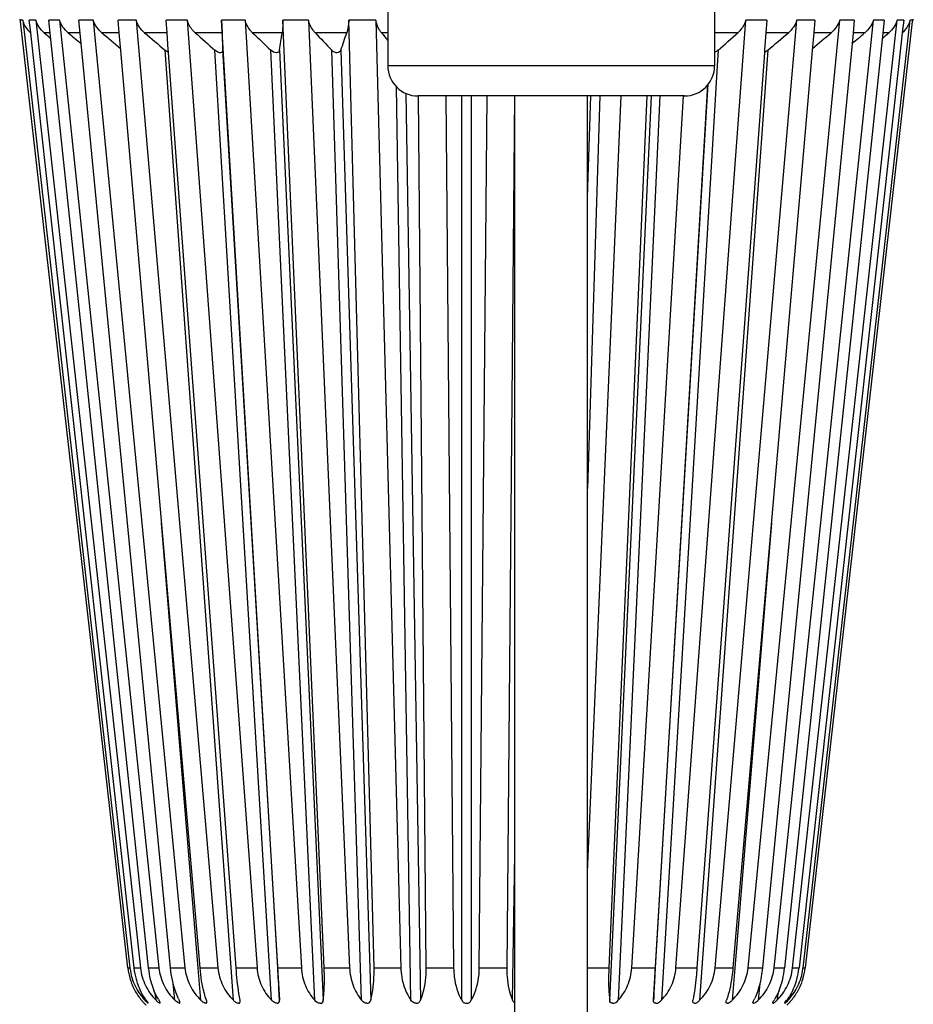
# Model space of a CAD drawing. Units: millimetres. Extents: x 0 to 3207, y 0 to 2500.
# Drawn here: x 2530 to 2545, y 1870 to 1886 of the extents above; entities that cross this region are included whole.
import ezdxf

# ---------------------------------------------------------------- set-up
doc = ezdxf.new("R2010")
doc.units = ezdxf.units.MM
doc.header["$LTSCALE"] = 176
doc.layers.add('7_ALL_FEATURES', color=7, linetype='CONTINUOUS')

msp = doc.modelspace()

# ---------------------------------------------------------------- linework, layer by layer
at = {"layer": '7_ALL_FEATURES', "color": 7, "linetype": 'Continuous'}
for p, q in [((2536.248, 1887.202), (2536.248, 1885.202)), ((2541.648, 1887.202), (2541.648, 1885.202)), ((2530.181, 1885.934), (2530.179, 1885.954)), ((2530.181, 1885.934), (2530.179, 1885.954)), ((2530.215, 1885.954), (2530.179, 1885.954)), ((2530.77, 1880.732), (2530.181, 1885.934)), ((2530.77, 1880.732), (2530.181, 1885.934)), ((2530.215, 1885.954), (2531.987, 1870.289)), ((2530.347, 1885.749), (2530.324, 1885.954)), ((2530.347, 1885.749), (2530.324, 1885.954)), ((2530.431, 1885.954), (2530.324, 1885.954)), ((2530.431, 1885.954), (2532.16, 1870.289)), ((2530.67, 1885.741), (2530.648, 1885.954)), ((2530.67, 1885.741), (2530.648, 1885.954)), ((2530.823, 1885.954), (2530.648, 1885.954)), ((2530.823, 1885.954), (2532.465, 1870.289)), ((2531.162, 1885.743), (2531.141, 1885.954)), ((2531.162, 1885.743), (2531.141, 1885.954)), ((2531.38, 1885.954), (2531.141, 1885.954)), ((2531.38, 1885.954), (2532.896, 1870.289)), ((2531.81, 1885.745), (2531.792, 1885.954)), ((2531.81, 1885.745), (2531.792, 1885.954)), ((2532.09, 1885.954), (2531.792, 1885.954)), ((2532.09, 1885.954), (2533.441, 1870.289)), ((2532.6, 1885.747), (2532.585, 1885.954)), ((2532.6, 1885.747), (2532.585, 1885.954)), ((2532.933, 1885.954), (2532.585, 1885.954)), ((2532.933, 1885.954), (2534.087, 1870.289)), ((2533.89, 1885.954), (2533.5, 1885.954)), ((2534.43, 1870.289), (2533.5, 1885.954)), ((2533.89, 1885.954), (2534.819, 1870.289)), ((2535.196, 1870.289), (2534.515, 1885.954)), ((2534.938, 1885.954), (2534.515, 1885.954)), ((2534.938, 1885.954), (2535.617, 1870.289)), ((2536.02, 1870.289), (2535.604, 1885.954)), ((2536.049, 1885.954), (2535.604, 1885.954)), ((2536.049, 1885.954), (2536.463, 1870.289)), ((2541.009, 1870.289), (2542.163, 1885.954)), ((2541.655, 1870.289), (2543.007, 1885.954)), ((2542.511, 1885.954), (2542.163, 1885.954)), ((2542.2, 1870.289), (2543.716, 1885.954)), ((2542.511, 1885.954), (2542.496, 1885.747)), ((2542.511, 1885.954), (2542.496, 1885.747)), ((2542.631, 1870.289), (2544.273, 1885.954)), ((2542.936, 1870.289), (2544.665, 1885.954)), ((2543.304, 1885.954), (2543.007, 1885.954)), ((2543.109, 1870.289), (2544.881, 1885.954)), ((2544.915, 1885.934), (2543.145, 1870.289)), ((2543.304, 1885.954), (2543.286, 1885.745)), ((2543.304, 1885.954), (2543.286, 1885.745)), ((2543.955, 1885.954), (2543.716, 1885.954)), ((2543.955, 1885.954), (2543.935, 1885.743)), ((2543.955, 1885.954), (2543.935, 1885.743)), ((2544.448, 1885.954), (2544.273, 1885.954)), ((2544.448, 1885.954), (2544.426, 1885.741)), ((2544.448, 1885.954), (2544.426, 1885.741)), ((2544.772, 1885.954), (2544.665, 1885.954)), ((2544.772, 1885.954), (2544.749, 1885.749)), ((2544.772, 1885.954), (2544.749, 1885.749)), ((2544.917, 1885.954), (2544.881, 1885.954)), ((2544.917, 1885.954), (2544.915, 1885.934)), ((2544.917, 1885.954), (2544.915, 1885.934)), ((2530.354, 1885.689), (2530.347, 1885.749)), ((2530.354, 1885.689), (2530.347, 1885.749)), ((2531.196, 1880.732), (2530.67, 1885.741)), ((2531.196, 1880.732), (2530.67, 1885.741)), ((2532.658, 1870.289), (2531.162, 1885.743)), ((2531.835, 1885.456), (2531.81, 1885.745)), ((2531.835, 1885.456), (2531.81, 1885.745)), ((2532.621, 1885.463), (2532.6, 1885.747)), ((2532.621, 1885.463), (2532.6, 1885.747)), ((2533.509, 1885.748), (2533.519, 1885.459)), ((2543.935, 1885.743), (2542.439, 1870.289)), ((2542.496, 1885.747), (2542.475, 1885.463)), ((2542.496, 1885.747), (2542.475, 1885.463)), ((2544.426, 1885.741), (2542.805, 1870.289)), ((2543.286, 1885.745), (2543.261, 1885.456)), ((2543.286, 1885.745), (2543.261, 1885.456)), ((2544.749, 1885.749), (2544.743, 1885.689)), ((2544.749, 1885.749), (2544.743, 1885.689)), ((2530.901, 1880.732), (2530.354, 1885.689)), ((2530.901, 1880.732), (2530.354, 1885.689)), ((2544.743, 1885.689), (2543.043, 1870.289)), ((2533.145, 1870.289), (2531.835, 1885.456)), ((2532.623, 1885.444), (2532.621, 1885.463)), ((2532.623, 1885.444), (2532.621, 1885.463)), ((2532.625, 1885.413), (2532.623, 1885.444)), ((2532.625, 1885.413), (2532.623, 1885.444)), ((2533.741, 1870.289), (2532.625, 1885.413)), ((2542.471, 1885.413), (2541.356, 1870.289)), ((2543.261, 1885.456), (2541.951, 1870.289)), ((2542.474, 1885.443), (2542.471, 1885.413)), ((2542.474, 1885.443), (2542.471, 1885.413)), ((2542.475, 1885.463), (2542.474, 1885.443)), ((2542.475, 1885.463), (2542.474, 1885.443)), ((2541.533, 1884.889), (2540.666, 1870.289)), ((2536.758, 1884.702), (2536.748, 1884.702)), ((2536.79, 1884.702), (2536.748, 1884.702)), ((2536.882, 1870.289), (2536.753, 1884.702)), ((2538.948, 1884.702), (2536.758, 1884.702)), ((2537.698, 1884.702), (2536.79, 1884.702)), ((2537.209, 1884.702), (2537.336, 1870.289)), ((2537.727, 1884.702), (2537.698, 1884.702)), ((2538.348, 1884.702), (2537.727, 1884.702)), ((2537.76, 1870.289), (2537.887, 1884.702)), ((2538.344, 1884.702), (2538.214, 1870.289)), ((2538.948, 1884.702), (2538.348, 1884.702)), ((2538.348, 1846.702), (2538.348, 1884.702)), ((2539.548, 1884.702), (2538.948, 1884.702)), ((2539.548, 1884.702), (2538.948, 1884.702)), ((2539.548, 1871.88), (2540.104, 1884.702)), ((2540.169, 1884.702), (2539.548, 1884.702)), ((2540.17, 1884.702), (2539.548, 1884.702)), ((2539.548, 1846.702), (2539.548, 1884.702)), ((2540.527, 1884.702), (2539.9, 1870.289)), ((2540.198, 1884.702), (2540.169, 1884.702)), ((2540.198, 1884.702), (2540.17, 1884.702)), ((2541.148, 1884.702), (2540.198, 1884.702)), ((2541.148, 1884.702), (2540.198, 1884.702)), ((2540.278, 1870.289), (2541.132, 1884.703)), ((2541.139, 1884.702), (2541.148, 1884.702)), ((2531.361, 1875.511), (2530.77, 1880.732)), ((2531.361, 1875.511), (2530.77, 1880.732)), ((2531.477, 1875.511), (2530.901, 1880.732)), ((2531.477, 1875.511), (2530.901, 1880.732)), ((2531.743, 1875.511), (2531.196, 1880.732)), ((2531.743, 1875.511), (2531.196, 1880.732)), ((2531.952, 1870.289), (2531.361, 1875.511)), ((2531.952, 1870.289), (2531.361, 1875.511)), ((2532.054, 1870.289), (2531.477, 1875.511)), ((2532.054, 1870.289), (2531.477, 1875.511)), ((2532.291, 1870.289), (2531.743, 1875.511)), ((2532.291, 1870.289), (2531.743, 1875.511)), ((2532.286, 1869.716), (2532.281, 1869.723)), ((2532.287, 1869.713), (2532.286, 1869.716)), ((2532.289, 1869.71), (2532.287, 1869.713)), ((2532.289, 1869.705), (2532.29, 1869.706)), ((2532.483, 1869.727), (2532.479, 1869.734)), ((2532.486, 1869.719), (2532.483, 1869.727)), ((2533.81, 1869.741), (2533.808, 1869.755)), ((2541.286, 1869.741), (2541.288, 1869.755)), ((2542.613, 1869.727), (2542.617, 1869.734)), ((2542.807, 1869.705), (2542.806, 1869.706)), ((2542.807, 1869.71), (2542.809, 1869.713)), ((2542.809, 1869.713), (2542.811, 1869.716))]:
    msp.add_line(p, q, dxfattribs=at)
at = {"layer": '7_ALL_FEATURES', "color": 9, "linetype": 'Continuous'}
for p, q in [((2530.347, 1885.748), (2530.346, 1885.748)), ((2530.669, 1885.748), (2530.57, 1885.748)), ((2531.161, 1885.748), (2530.965, 1885.748)), ((2531.81, 1885.748), (2531.523, 1885.748)), ((2532.6, 1885.748), (2532.229, 1885.748)), ((2533.509, 1885.748), (2533.066, 1885.748)), ((2534.502, 1885.748), (2534.013, 1885.748)), ((2535.569, 1885.748), (2535.048, 1885.748)), ((2536.248, 1885.748), (2536.144, 1885.748)), ((2542.03, 1885.748), (2541.648, 1885.748)), ((2542.867, 1885.748), (2542.496, 1885.748)), ((2543.573, 1885.748), (2543.286, 1885.748)), ((2544.131, 1885.748), (2543.935, 1885.748)), ((2544.526, 1885.748), (2544.427, 1885.748)), ((2544.75, 1885.748), (2544.749, 1885.748)), ((2533.696, 1869.755), (2532.568, 1885.459)), ((2533.705, 1880.202), (2533.391, 1885.459)), ((2533.519, 1885.459), (2534.457, 1869.755)), ((2535.04, 1869.755), (2534.316, 1885.459)), ((2534.457, 1885.459), (2535.182, 1869.755)), ((2535.814, 1869.755), (2535.321, 1885.459)), ((2535.472, 1885.459), (2535.965, 1869.755)), ((2542.528, 1885.459), (2541.4, 1869.755)), ((2541.706, 1885.459), (2541.69, 1885.199)), ((2538.348, 1885.202), (2536.248, 1885.202)), ((2538.948, 1885.202), (2538.348, 1885.202)), ((2539.548, 1885.202), (2538.948, 1885.202)), ((2541.648, 1885.202), (2539.548, 1885.202)), ((2541.69, 1885.199), (2541.392, 1880.202)), ((2536.63, 1869.755), (2536.39, 1884.854)), ((2540.64, 1869.755), (2541.544, 1884.904)), ((2536.548, 1884.748), (2536.787, 1869.755)), ((2537.469, 1869.755), (2537.469, 1884.702)), ((2537.627, 1884.702), (2537.627, 1869.755)), ((2539.752, 1884.702), (2539.548, 1878.214)), ((2539.548, 1883.022), (2539.601, 1884.702)), ((2539.915, 1869.755), (2540.604, 1884.702)), ((2540.745, 1884.702), (2540.056, 1869.755)), ((2534.328, 1869.755), (2533.705, 1880.202)), ((2541.392, 1880.202), (2540.768, 1869.755)), ((2533.114, 1870.287), (2532.51, 1877.641)), ((2542.586, 1877.641), (2541.982, 1870.287)), ((2538.31, 1869.755), (2538.348, 1872.178)), ((2531.952, 1870.289), (2531.987, 1870.289)), ((2532.054, 1870.289), (2532.16, 1870.289)), ((2532.291, 1870.289), (2532.465, 1870.289)), ((2532.658, 1870.289), (2532.896, 1870.289)), ((2533.158, 1869.755), (2533.114, 1870.287)), ((2533.145, 1870.289), (2533.441, 1870.289)), ((2533.741, 1870.289), (2534.087, 1870.289)), ((2534.43, 1870.289), (2534.819, 1870.289)), ((2535.196, 1870.289), (2535.617, 1870.289)), ((2536.02, 1870.289), (2536.463, 1870.289)), ((2536.882, 1870.289), (2537.336, 1870.289)), ((2537.76, 1870.289), (2538.214, 1870.289)), ((2539.548, 1870.289), (2539.9, 1870.289)), ((2540.278, 1870.289), (2540.666, 1870.289)), ((2541.009, 1870.289), (2541.356, 1870.289)), ((2541.655, 1870.289), (2541.951, 1870.289)), ((2541.982, 1870.287), (2541.938, 1869.755)), ((2542.2, 1870.289), (2542.439, 1870.289)), ((2542.631, 1870.289), (2542.805, 1870.289)), ((2542.936, 1870.289), (2543.043, 1870.289)), ((2543.109, 1870.289), (2543.145, 1870.289)), ((2532.729, 1869.755), (2532.703, 1870.035)), ((2542.393, 1870.035), (2542.368, 1869.755)), ((2532.233, 1869.755), (2532.228, 1869.804)), ((2532.418, 1869.755), (2532.406, 1869.873)), ((2542.69, 1869.873), (2542.679, 1869.755)), ((2542.868, 1869.804), (2542.863, 1869.755))]:
    msp.add_line(p, q, dxfattribs=at)
at = {"layer": '7_ALL_FEATURES', "color": 7, "linetype": 'Continuous'}
for centre, radius, start, end in [((2530.648, 1886.102), 0.5, 195, 197.6087), ((2530.648, 1886.102), 0.5, 197.6087, 199.8113), ((2544.448, 1886.102), 0.5, 340.1887, 342.3913), ((2544.448, 1886.102), 0.5, 342.3913, 345), ((2566.127, 1926.064), 53.756, 228.589, 228.7448), ((2565.302, 1925.987), 52.898, 229.5254, 229.8284), ((2565.029, 1925.322), 51.853, 229.7465, 230.1931), ((2565.111, 1923.933), 50.392, 229.2668, 229.7734), ((2565.473, 1921.812), 48.485, 228.0572, 228.5712), ((2565.921, 1918.838), 45.968, 226.0418, 226.5636), ((2456.719, 1897.533), 78.67, 351.17164, 351.38475), ((2566.603, 1915.275), 43.215, 223.0975, 223.625), ((2489.644, 1901.039), 48.404, 341.2239, 341.5852), ((2569.191, 1912.565), 42.559, 219.0576, 219.2806), ((2509.625, 1921.811), 48.484, 311.4288, 311.9428), ((2509.986, 1923.932), 50.39, 310.2266, 310.7332), ((2509.951, 1925.461), 52.035, 309.8075, 310.2526), ((2509.665, 1926.142), 53.099, 310.1712, 310.473), ((2509.356, 1925.627), 53.172, 311.2528, 311.4102), ((2536.748, 1885.202), 0.5, 180, 270), ((2541.148, 1885.202), 0.5, 270, 360), ((2532.972, 1870.405), 1.027, 186.465, 197.2064), ((2532.972, 1870.405), 1.027, 186.4668, 197.209), ((2532.9, 1870.393), 0.919, 186.4572, 187.341), ((2533.217, 1870.418), 1.171, 186.2883, 195.683), ((2533.687, 1870.435), 1.404, 185.9608, 193.7648), ((2541.409, 1870.435), 1.404, 346.237, 354.0405), ((2541.879, 1870.417), 1.171, 344.3192, 353.7134), ((2542.124, 1870.405), 1.027, 342.7936, 353.535), ((2542.124, 1870.405), 1.027, 342.791, 353.5332), ((2542.197, 1870.392), 0.918, 352.6567, 353.5428), ((2532.958, 1870.401), 1.012, 197.224, 200.5108), ((2532.952, 1870.398), 1.006, 200.5004, 208.4711), ((2533.18, 1870.408), 1.132, 195.7085, 198.6184), ((2533.148, 1870.396), 1.099, 198.5887, 205.7591), ((2533.616, 1870.418), 1.331, 193.7973, 196.2466), ((2533.547, 1870.397), 1.258, 196.202, 202.3435), ((2541.55, 1870.397), 1.258, 337.654, 343.7968), ((2541.481, 1870.418), 1.33, 343.7524, 346.2032), ((2541.948, 1870.396), 1.099, 334.2381, 341.4099), ((2541.917, 1870.407), 1.132, 341.3804, 344.2921), ((2542.145, 1870.398), 1.006, 331.5258, 339.498), ((2542.139, 1870.401), 1.012, 339.4879, 342.7767), ((2532.936, 1870.39), 0.988, 208.4823, 220.0245), ((2542.16, 1870.39), 0.988, 319.9765, 331.5159), ((2532.941, 1870.402), 1, 224.168, 226.8671), ((2532.661, 1870.147), 0.58, 222.5614, 224.2654), ((2533.035, 1870.331), 0.967, 215.8543, 216.5863), ((2532.719, 1870.048), 0.42, 224.1977, 227.3271), ((2532.663, 1869.988), 0.338, 227.3385, 229.7516), ((2532.63, 1869.948), 0.287, 229.7867, 230.8218), ((2533.321, 1870.289), 1.007, 210.8074, 212.018), ((2532.972, 1869.998), 0.344, 225.0949, 229.0062), ((2533.815, 1870.255), 1.131, 204.9455, 206.2399), ((2532.671, 1869.683), 0.148, 20.428, 22.2233), ((2542.425, 1869.683), 0.148, 157.7767, 159.5719), ((2541.281, 1870.255), 1.131, 333.7601, 335.0528), ((2542.125, 1869.999), 0.344, 310.9978, 314.9049), ((2541.776, 1870.289), 1.007, 327.982, 329.1912), ((2542.466, 1869.948), 0.287, 309.1844, 310.2137), ((2542.433, 1869.988), 0.338, 310.2491, 312.665), ((2542.377, 1870.048), 0.42, 312.6759, 315.8022), ((2542.062, 1870.331), 0.967, 323.4137, 324.145), ((2542.155, 1870.402), 1, 313.1329, 315.832), ((2542.436, 1870.147), 0.58, 315.7347, 317.4386)]:
    msp.add_arc(centre, radius, start, end, dxfattribs=at)
for points, knots in [([(2530.346, 1885.748), (2530.331, 1885.762), (2530.275, 1885.821), (2530.234, 1885.895), (2530.215, 1885.954)], [0, 0, 0, 0, 0.245793, 1, 1, 1, 1]), ([(2533.066, 1885.748), (2533.02, 1885.789), (2532.969, 1885.857), (2532.939, 1885.934), (2532.933, 1885.954)], [0, 0, 0, 0, 0.746654, 1, 1, 1, 1]), ([(2533.5, 1885.954), (2533.501, 1885.934), (2533.505, 1885.866), (2533.508, 1885.797), (2533.509, 1885.748)], [0, 0, 0, 0, 0.283723, 1, 1, 1, 1]), ([(2534.013, 1885.748), (2533.999, 1885.762), (2533.945, 1885.821), (2533.906, 1885.895), (2533.89, 1885.954)], [0, 0, 0, 0, 0.246015, 1, 1, 1, 1]), ([(2534.515, 1885.954), (2534.515, 1885.934), (2534.514, 1885.866), (2534.509, 1885.797), (2534.502, 1885.748)], [0, 0, 0, 0, 0.282953, 1, 1, 1, 1]), ([(2535.048, 1885.748), (2535.035, 1885.762), (2534.985, 1885.823), (2534.952, 1885.896), (2534.938, 1885.954)], [0, 0, 0, 0, 0.241769, 1, 1, 1, 1]), ([(2535.604, 1885.954), (2535.603, 1885.934), (2535.598, 1885.865), (2535.585, 1885.796), (2535.569, 1885.748)], [0, 0, 0, 0, 0.28003, 1, 1, 1, 1]), ([(2536.144, 1885.748), (2536.132, 1885.762), (2536.088, 1885.824), (2536.061, 1885.897), (2536.049, 1885.954)], [0, 0, 0, 0, 0.236399, 1, 1, 1, 1]), ([(2542.163, 1885.954), (2542.157, 1885.934), (2542.128, 1885.857), (2542.076, 1885.789), (2542.03, 1885.748)], [0, 0, 0, 0, 0.253345, 1, 1, 1, 1]), ([(2544.881, 1885.954), (2544.875, 1885.934), (2544.845, 1885.858), (2544.795, 1885.79), (2544.75, 1885.748)], [0, 0, 0, 0, 0.255681, 1, 1, 1, 1]), ([(2533.481, 1885.415), (2533.473, 1885.415), (2533.439, 1885.422), (2533.41, 1885.442), (2533.391, 1885.459)], [0, 0, 0, 0, 0.231844, 1, 1, 1, 1]), ([(2533.519, 1885.459), (2533.519, 1885.449), (2533.516, 1885.425), (2533.492, 1885.415), (2533.481, 1885.415)], [0, 0, 0, 0, 0.479632, 1, 1, 1, 1]), ([(2534.457, 1885.459), (2534.456, 1885.448), (2534.446, 1885.424), (2534.42, 1885.415), (2534.406, 1885.415)], [0, 0, 0, 0, 0.460141, 1, 1, 1, 1]), ([(2535.41, 1885.415), (2535.401, 1885.415), (2535.367, 1885.42), (2535.338, 1885.441), (2535.321, 1885.459)], [0, 0, 0, 0, 0.258124, 1, 1, 1, 1]), ([(2535.472, 1885.459), (2535.468, 1885.448), (2535.453, 1885.424), (2535.424, 1885.415), (2535.41, 1885.415)], [0, 0, 0, 0, 0.454396, 1, 1, 1, 1]), ([(2531.989, 1870.275), (2532.001, 1870.178), (2532.057, 1869.988), (2532.168, 1869.825), (2532.233, 1869.755)], [0, 0, 0, 0, 0.50614, 1, 1, 1, 1]), ([(2532.16, 1870.289), (2532.171, 1870.189), (2532.229, 1869.992), (2532.348, 1869.826), (2532.418, 1869.755)], [0, 0, 0, 0, 0.502375, 1, 1, 1, 1]), ([(2532.465, 1870.289), (2532.476, 1870.189), (2532.535, 1869.991), (2532.657, 1869.826), (2532.729, 1869.755)], [0, 0, 0, 0, 0.500156, 1, 1, 1, 1]), ([(2532.79, 1869.778), (2532.773, 1869.814), (2532.706, 1869.978), (2532.671, 1870.153), (2532.658, 1870.289)], [0, 0, 0, 0, 0.227301, 1, 1, 1, 1]), ([(2532.896, 1870.289), (2532.906, 1870.189), (2532.964, 1869.99), (2533.086, 1869.826), (2533.158, 1869.755)], [0, 0, 0, 0, 0.499574, 1, 1, 1, 1]), ([(2533.251, 1869.755), (2533.238, 1869.792), (2533.186, 1869.967), (2533.157, 1870.148), (2533.145, 1870.289)], [0, 0, 0, 0, 0.219978, 1, 1, 1, 1]), ([(2533.441, 1870.289), (2533.45, 1870.189), (2533.505, 1869.991), (2533.625, 1869.826), (2533.696, 1869.755)], [0, 0, 0, 0, 0.50067, 1, 1, 1, 1]), ([(2533.808, 1869.755), (2533.801, 1869.793), (2533.77, 1869.97), (2533.751, 1870.149), (2533.741, 1870.289)], [0, 0, 0, 0, 0.216276, 1, 1, 1, 1]), ([(2534.087, 1870.289), (2534.094, 1870.19), (2534.145, 1869.993), (2534.26, 1869.826), (2534.328, 1869.755)], [0, 0, 0, 0, 0.503422, 1, 1, 1, 1]), ([(2534.457, 1869.755), (2534.455, 1869.793), (2534.448, 1869.971), (2534.438, 1870.149), (2534.43, 1870.289)], [0, 0, 0, 0, 0.214674, 1, 1, 1, 1]), ([(2534.819, 1870.289), (2534.824, 1870.19), (2534.869, 1869.995), (2534.976, 1869.827), (2535.04, 1869.755)], [0, 0, 0, 0, 0.507724, 1, 1, 1, 1]), ([(2535.182, 1869.755), (2535.186, 1869.793), (2535.202, 1869.971), (2535.202, 1870.149), (2535.196, 1870.289)], [0, 0, 0, 0, 0.215509, 1, 1, 1, 1]), ([(2535.617, 1870.289), (2535.621, 1870.191), (2535.659, 1869.999), (2535.755, 1869.828), (2535.814, 1869.755)], [0, 0, 0, 0, 0.513359, 1, 1, 1, 1]), ([(2535.965, 1869.755), (2535.975, 1869.793), (2536.014, 1869.968), (2536.024, 1870.149), (2536.02, 1870.289)], [0, 0, 0, 0, 0.218655, 1, 1, 1, 1]), ([(2536.463, 1870.289), (2536.465, 1870.239), (2536.482, 1870.052), (2536.552, 1869.869), (2536.63, 1869.755)], [0, 0, 0, 0, 0.265083, 1, 1, 1, 1]), ([(2536.787, 1869.755), (2536.803, 1869.792), (2536.863, 1869.964), (2536.883, 1870.148), (2536.882, 1870.289)], [0, 0, 0, 0, 0.223552, 1, 1, 1, 1]), ([(2537.336, 1870.289), (2537.337, 1870.24), (2537.349, 1870.055), (2537.402, 1869.872), (2537.469, 1869.755)], [0, 0, 0, 0, 0.269405, 1, 1, 1, 1]), ([(2537.627, 1869.755), (2537.648, 1869.792), (2537.727, 1869.959), (2537.759, 1870.147), (2537.76, 1870.289)], [0, 0, 0, 0, 0.229414, 1, 1, 1, 1]), ([(2538.214, 1870.289), (2538.214, 1870.24), (2538.22, 1870.058), (2538.258, 1869.876), (2538.31, 1869.755)], [0, 0, 0, 0, 0.273394, 1, 1, 1, 1]), ([(2539.9, 1870.289), (2539.898, 1870.24), (2539.893, 1870.061), (2539.899, 1869.882), (2539.915, 1869.755)], [0, 0, 0, 0, 0.278384, 1, 1, 1, 1]), ([(2540.056, 1869.755), (2540.12, 1869.827), (2540.227, 1869.995), (2540.272, 1870.19), (2540.278, 1870.289)], [0, 0, 0, 0, 0.492267, 1, 1, 1, 1]), ([(2540.666, 1870.289), (2540.663, 1870.24), (2540.653, 1870.062), (2540.644, 1869.883), (2540.64, 1869.755)], [0, 0, 0, 0, 0.278649, 1, 1, 1, 1]), ([(2540.768, 1869.755), (2540.836, 1869.826), (2540.951, 1869.993), (2541.002, 1870.19), (2541.009, 1870.289)], [0, 0, 0, 0, 0.496568, 1, 1, 1, 1]), ([(2541.356, 1870.289), (2541.352, 1870.24), (2541.337, 1870.061), (2541.313, 1869.882), (2541.288, 1869.755)], [0, 0, 0, 0, 0.277303, 1, 1, 1, 1]), ([(2541.4, 1869.755), (2541.471, 1869.826), (2541.591, 1869.991), (2541.647, 1870.189), (2541.655, 1870.289)], [0, 0, 0, 0, 0.499319, 1, 1, 1, 1]), ([(2541.951, 1870.289), (2541.947, 1870.24), (2541.926, 1870.059), (2541.888, 1869.879), (2541.845, 1869.755)], [0, 0, 0, 0, 0.274573, 1, 1, 1, 1]), ([(2541.938, 1869.755), (2542.01, 1869.826), (2542.133, 1869.99), (2542.191, 1870.189), (2542.2, 1870.289)], [0, 0, 0, 0, 0.500416, 1, 1, 1, 1]), ([(2542.439, 1870.289), (2542.434, 1870.242), (2542.41, 1870.067), (2542.361, 1869.895), (2542.307, 1869.778)], [0, 0, 0, 0, 0.268943, 1, 1, 1, 1]), ([(2542.368, 1869.755), (2542.439, 1869.826), (2542.562, 1869.991), (2542.62, 1870.189), (2542.631, 1870.289)], [0, 0, 0, 0, 0.499834, 1, 1, 1, 1]), ([(2542.679, 1869.755), (2542.748, 1869.826), (2542.867, 1869.992), (2542.925, 1870.189), (2542.936, 1870.289)], [0, 0, 0, 0, 0.497615, 1, 1, 1, 1]), ([(2542.863, 1869.755), (2542.928, 1869.825), (2543.039, 1869.988), (2543.095, 1870.178), (2543.107, 1870.275)], [0, 0, 0, 0, 0.49385, 1, 1, 1, 1]), ([(2532.251, 1869.765), (2532.242, 1869.776), (2532.208, 1869.826), (2532.179, 1869.878), (2532.159, 1869.919)], [0, 0, 0, 0, 0.243962, 1, 1, 1, 1]), ([(2532.456, 1869.773), (2532.449, 1869.784), (2532.422, 1869.831), (2532.399, 1869.881), (2532.383, 1869.919)], [0, 0, 0, 0, 0.242064, 1, 1, 1, 1]), ([(2542.713, 1869.919), (2542.708, 1869.906), (2542.686, 1869.856), (2542.661, 1869.808), (2542.641, 1869.773)], [0, 0, 0, 0, 0.257848, 1, 1, 1, 1]), ([(2542.937, 1869.919), (2542.931, 1869.905), (2542.903, 1869.852), (2542.872, 1869.801), (2542.846, 1869.765)], [0, 0, 0, 0, 0.256046, 1, 1, 1, 1]), ([(2532.224, 1869.705), (2532.223, 1869.705), (2532.222, 1869.708), (2532.219, 1869.71), (2532.215, 1869.715), (2532.206, 1869.724), (2532.194, 1869.737), (2532.185, 1869.749), (2532.179, 1869.755)], [0, 0, 0, 0, 0.022651, 0.088223, 0.189865, 0.319626, 0.636689, 1, 1, 1, 1]), ([(2532.224, 1869.705), (2532.223, 1869.707), (2532.217, 1869.711), (2532.203, 1869.729), (2532.189, 1869.743), (2532.179, 1869.755)], [0, 0, 0, 0, 0.088229, 0.31964, 1, 1, 1, 1]), ([(2532.289, 1869.705), (2532.287, 1869.705), (2532.281, 1869.71), (2532.266, 1869.721), (2532.254, 1869.733), (2532.245, 1869.742)], [0, 0, 0, 0, 0.119838, 0.350565, 1, 1, 1, 1]), ([(2532.281, 1869.723), (2532.279, 1869.726), (2532.272, 1869.736), (2532.264, 1869.747), (2532.258, 1869.755)], [0, 0, 0, 0, 0.221394, 1, 1, 1, 1]), ([(2532.29, 1869.707), (2532.29, 1869.707), (2532.29, 1869.708), (2532.29, 1869.709), (2532.289, 1869.71)], [0, 0, 0, 0, 0.418543, 1, 1, 1, 1]), ([(2532.484, 1869.705), (2532.479, 1869.705), (2532.466, 1869.713), (2532.455, 1869.721), (2532.449, 1869.726)], [0, 0, 0, 0, 0.38404, 1, 1, 1, 1]), ([(2532.484, 1869.705), (2532.486, 1869.705), (2532.489, 1869.706), (2532.489, 1869.71), (2532.489, 1869.711)], [0, 0, 0, 0, 0.471315, 1, 1, 1, 1]), ([(2532.489, 1869.711), (2532.489, 1869.712), (2532.488, 1869.715), (2532.487, 1869.718), (2532.486, 1869.719)], [0, 0, 0, 0, 0.446833, 1, 1, 1, 1]), ([(2532.804, 1869.705), (2532.802, 1869.705), (2532.792, 1869.707), (2532.783, 1869.712), (2532.776, 1869.716)], [0, 0, 0, 0, 0.189884, 1, 1, 1, 1]), ([(2532.804, 1869.705), (2532.807, 1869.705), (2532.814, 1869.708), (2532.814, 1869.715), (2532.814, 1869.718)], [0, 0, 0, 0, 0.476318, 1, 1, 1, 1]), ([(2532.812, 1869.726), (2532.812, 1869.727), (2532.811, 1869.73), (2532.81, 1869.733), (2532.81, 1869.734)], [0, 0, 0, 0, 0.483529, 1, 1, 1, 1]), ([(2532.814, 1869.718), (2532.814, 1869.719), (2532.813, 1869.722), (2532.813, 1869.725), (2532.812, 1869.726)], [0, 0, 0, 0, 0.475978, 1, 1, 1, 1]), ([(2533.231, 1869.706), (2533.228, 1869.707), (2533.214, 1869.712), (2533.202, 1869.719), (2533.192, 1869.726)], [0, 0, 0, 0, 0.220131, 1, 1, 1, 1]), ([(2533.241, 1869.705), (2533.246, 1869.705), (2533.258, 1869.71), (2533.258, 1869.723), (2533.258, 1869.728)], [0, 0, 0, 0, 0.483231, 1, 1, 1, 1]), ([(2533.783, 1869.705), (2533.767, 1869.705), (2533.735, 1869.72), (2533.709, 1869.742), (2533.696, 1869.755)], [0, 0, 0, 0, 0.466581, 1, 1, 1, 1]), ([(2533.783, 1869.705), (2533.792, 1869.705), (2533.81, 1869.714), (2533.81, 1869.733), (2533.81, 1869.741)], [0, 0, 0, 0, 0.490396, 1, 1, 1, 1]), ([(2534.419, 1869.705), (2534.411, 1869.705), (2534.376, 1869.713), (2534.347, 1869.735), (2534.328, 1869.755)], [0, 0, 0, 0, 0.231814, 1, 1, 1, 1]), ([(2534.419, 1869.705), (2534.43, 1869.705), (2534.456, 1869.717), (2534.457, 1869.743), (2534.457, 1869.755)], [0, 0, 0, 0, 0.501124, 1, 1, 1, 1]), ([(2535.131, 1869.705), (2535.144, 1869.705), (2535.172, 1869.716), (2535.18, 1869.743), (2535.182, 1869.755)], [0, 0, 0, 0, 0.524375, 1, 1, 1, 1]), ([(2535.903, 1869.705), (2535.894, 1869.705), (2535.859, 1869.711), (2535.83, 1869.735), (2535.814, 1869.755)], [0, 0, 0, 0, 0.257902, 1, 1, 1, 1]), ([(2535.903, 1869.705), (2535.918, 1869.705), (2535.948, 1869.715), (2535.961, 1869.742), (2535.965, 1869.755)], [0, 0, 0, 0, 0.534308, 1, 1, 1, 1]), ([(2536.715, 1869.705), (2536.706, 1869.705), (2536.672, 1869.711), (2536.644, 1869.734), (2536.63, 1869.755)], [0, 0, 0, 0, 0.269105, 1, 1, 1, 1]), ([(2536.715, 1869.705), (2536.731, 1869.705), (2536.763, 1869.715), (2536.781, 1869.742), (2536.787, 1869.755)], [0, 0, 0, 0, 0.535433, 1, 1, 1, 1]), ([(2537.469, 1869.755), (2537.476, 1869.741), (2537.49, 1869.725), (2537.509, 1869.715), (2537.514, 1869.712)], [0, 0, 0, 0, 0.732502, 1, 1, 1, 1]), ([(2537.548, 1869.705), (2537.565, 1869.705), (2537.598, 1869.716), (2537.62, 1869.741), (2537.627, 1869.755)], [0, 0, 0, 0, 0.530961, 1, 1, 1, 1]), ([(2538.348, 1869.713), (2538.343, 1869.715), (2538.327, 1869.725), (2538.315, 1869.742), (2538.31, 1869.755)], [0, 0, 0, 0, 0.267213, 1, 1, 1, 1]), ([(2539.965, 1869.705), (2539.952, 1869.705), (2539.924, 1869.716), (2539.916, 1869.743), (2539.915, 1869.755)], [0, 0, 0, 0, 0.524373, 1, 1, 1, 1]), ([(2540.678, 1869.705), (2540.666, 1869.705), (2540.64, 1869.717), (2540.639, 1869.743), (2540.64, 1869.755)], [0, 0, 0, 0, 0.501162, 1, 1, 1, 1]), ([(2540.678, 1869.705), (2540.686, 1869.705), (2540.72, 1869.713), (2540.749, 1869.735), (2540.768, 1869.755)], [0, 0, 0, 0, 0.231837, 1, 1, 1, 1]), ([(2541.313, 1869.705), (2541.305, 1869.705), (2541.286, 1869.714), (2541.286, 1869.733), (2541.286, 1869.741)], [0, 0, 0, 0, 0.490392, 1, 1, 1, 1]), ([(2541.313, 1869.705), (2541.329, 1869.705), (2541.362, 1869.72), (2541.388, 1869.742), (2541.4, 1869.755)], [0, 0, 0, 0, 0.466584, 1, 1, 1, 1]), ([(2541.856, 1869.705), (2541.85, 1869.705), (2541.838, 1869.71), (2541.838, 1869.723), (2541.838, 1869.728)], [0, 0, 0, 0, 0.483225, 1, 1, 1, 1]), ([(2541.865, 1869.706), (2541.868, 1869.707), (2541.882, 1869.712), (2541.895, 1869.719), (2541.904, 1869.726)], [0, 0, 0, 0, 0.220198, 1, 1, 1, 1]), ([(2542.282, 1869.718), (2542.283, 1869.719), (2542.283, 1869.722), (2542.284, 1869.725), (2542.284, 1869.726)], [0, 0, 0, 0, 0.475979, 1, 1, 1, 1]), ([(2542.292, 1869.705), (2542.289, 1869.705), (2542.282, 1869.708), (2542.282, 1869.715), (2542.282, 1869.718)], [0, 0, 0, 0, 0.476315, 1, 1, 1, 1]), ([(2542.284, 1869.726), (2542.284, 1869.727), (2542.285, 1869.73), (2542.286, 1869.733), (2542.287, 1869.734)], [0, 0, 0, 0, 0.483529, 1, 1, 1, 1]), ([(2542.292, 1869.705), (2542.294, 1869.705), (2542.304, 1869.707), (2542.314, 1869.712), (2542.321, 1869.717)], [0, 0, 0, 0, 0.189817, 1, 1, 1, 1]), ([(2542.612, 1869.705), (2542.611, 1869.705), (2542.607, 1869.706), (2542.607, 1869.71), (2542.608, 1869.711)], [0, 0, 0, 0, 0.470115, 1, 1, 1, 1]), ([(2542.608, 1869.711), (2542.608, 1869.712), (2542.608, 1869.715), (2542.609, 1869.718), (2542.61, 1869.719)], [0, 0, 0, 0, 0.448912, 1, 1, 1, 1]), ([(2542.61, 1869.719), (2542.61, 1869.72), (2542.611, 1869.723), (2542.613, 1869.726), (2542.613, 1869.727)], [0, 0, 0, 0, 0.475132, 1, 1, 1, 1]), ([(2542.612, 1869.705), (2542.617, 1869.705), (2542.63, 1869.713), (2542.641, 1869.721), (2542.647, 1869.726)], [0, 0, 0, 0, 0.384103, 1, 1, 1, 1]), ([(2542.806, 1869.707), (2542.806, 1869.707), (2542.806, 1869.708), (2542.807, 1869.709), (2542.807, 1869.71)], [0, 0, 0, 0, 0.418549, 1, 1, 1, 1]), ([(2542.807, 1869.705), (2542.809, 1869.705), (2542.815, 1869.71), (2542.83, 1869.721), (2542.842, 1869.733), (2542.851, 1869.742)], [0, 0, 0, 0, 0.119841, 0.35057, 1, 1, 1, 1]), ([(2542.811, 1869.716), (2542.812, 1869.719), (2542.821, 1869.732), (2542.831, 1869.745), (2542.838, 1869.755)], [0, 0, 0, 0, 0.203416, 1, 1, 1, 1]), ([(2542.872, 1869.705), (2542.873, 1869.705), (2542.874, 1869.708), (2542.877, 1869.71), (2542.882, 1869.715), (2542.89, 1869.724), (2542.902, 1869.737), (2542.912, 1869.749), (2542.917, 1869.755)], [0, 0, 0, 0, 0.022651, 0.088223, 0.189865, 0.319626, 0.636689, 1, 1, 1, 1]), ([(2542.872, 1869.705), (2542.873, 1869.707), (2542.879, 1869.711), (2542.893, 1869.729), (2542.907, 1869.743), (2542.917, 1869.755)], [0, 0, 0, 0, 0.088229, 0.31964, 1, 1, 1, 1])]:
    msp.add_open_spline(points, degree=3, knots=knots, dxfattribs=at)
for points in [[(2530.57, 1885.748), (2530.508, 1885.803), (2530.458, 1885.875), (2530.431, 1885.954)], [(2530.965, 1885.748), (2530.902, 1885.802), (2530.85, 1885.875), (2530.823, 1885.954)], [(2531.523, 1885.748), (2531.459, 1885.802), (2531.407, 1885.875), (2531.38, 1885.954)], [(2532.229, 1885.748), (2532.166, 1885.802), (2532.115, 1885.875), (2532.09, 1885.954)], [(2543.007, 1885.954), (2542.981, 1885.875), (2542.93, 1885.802), (2542.867, 1885.748)], [(2543.716, 1885.954), (2543.689, 1885.875), (2543.637, 1885.802), (2543.573, 1885.748)], [(2544.273, 1885.954), (2544.246, 1885.875), (2544.194, 1885.802), (2544.131, 1885.748)], [(2544.665, 1885.954), (2544.639, 1885.875), (2544.588, 1885.803), (2544.526, 1885.748)], [(2532.624, 1885.422), (2532.604, 1885.431), (2532.585, 1885.445), (2532.568, 1885.459)], [(2534.406, 1885.415), (2534.373, 1885.415), (2534.34, 1885.436), (2534.316, 1885.459)], [(2541.706, 1885.459), (2541.689, 1885.444), (2541.669, 1885.431), (2541.648, 1885.422)], [(2542.528, 1885.459), (2542.511, 1885.445), (2542.493, 1885.431), (2542.472, 1885.422)], [(2532.479, 1869.734), (2532.475, 1869.741), (2532.471, 1869.748), (2532.467, 1869.755)], [(2532.776, 1869.716), (2532.765, 1869.723), (2532.755, 1869.731), (2532.746, 1869.739)], [(2532.808, 1869.739), (2532.806, 1869.744), (2532.803, 1869.749), (2532.801, 1869.755)], [(2533.192, 1869.726), (2533.18, 1869.734), (2533.169, 1869.744), (2533.158, 1869.755)], [(2533.241, 1869.705), (2533.238, 1869.705), (2533.234, 1869.706), (2533.231, 1869.706)], [(2533.258, 1869.728), (2533.257, 1869.737), (2533.254, 1869.746), (2533.251, 1869.755)], [(2535.131, 1869.705), (2535.096, 1869.705), (2535.063, 1869.729), (2535.04, 1869.755)], [(2537.514, 1869.712), (2537.524, 1869.708), (2537.536, 1869.705), (2537.548, 1869.705)], [(2539.965, 1869.705), (2540, 1869.705), (2540.033, 1869.729), (2540.056, 1869.755)], [(2541.838, 1869.728), (2541.839, 1869.737), (2541.842, 1869.746), (2541.845, 1869.755)], [(2541.856, 1869.705), (2541.859, 1869.705), (2541.862, 1869.706), (2541.865, 1869.706)], [(2541.904, 1869.726), (2541.916, 1869.734), (2541.928, 1869.744), (2541.938, 1869.755)], [(2542.288, 1869.739), (2542.291, 1869.744), (2542.293, 1869.749), (2542.296, 1869.755)], [(2542.321, 1869.717), (2542.331, 1869.723), (2542.341, 1869.731), (2542.35, 1869.739)], [(2542.617, 1869.734), (2542.621, 1869.741), (2542.625, 1869.748), (2542.63, 1869.755)]]:
    msp.add_open_spline(points, degree=3, dxfattribs=at)

doc.saveas('drawing.dxf')
